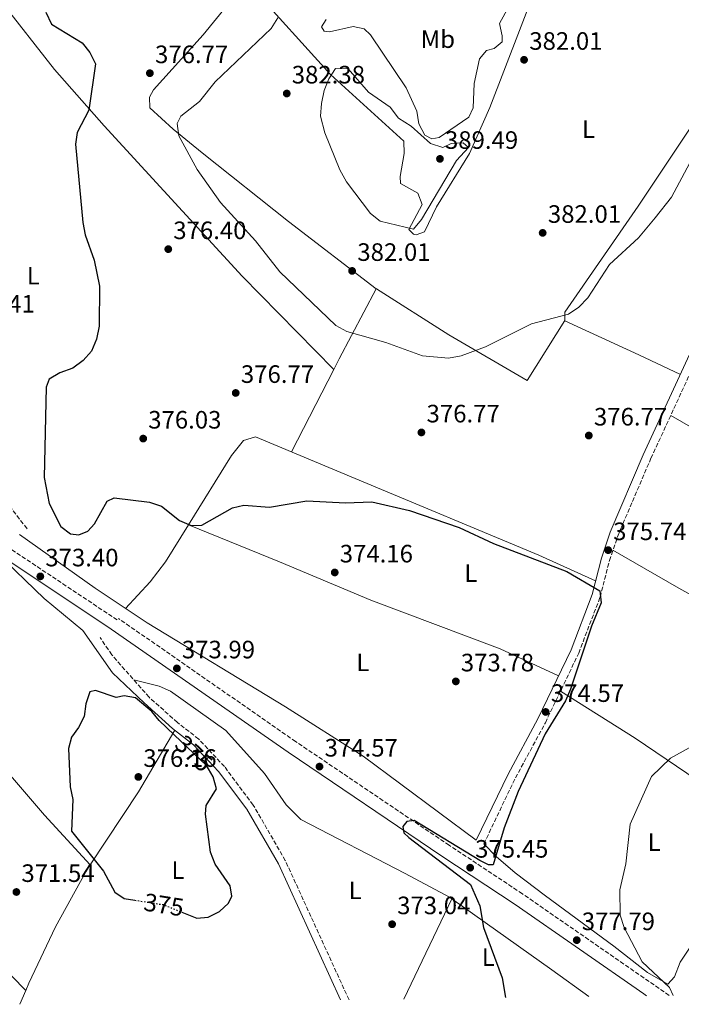
# Model space of a CAD drawing. Units: metres. Extents: x 594430 to 597894, y 4682804 to 4685164.
# Drawn here: x 596743 to 597006, y 4682835 to 4683228 of the extents above; entities that cross this region are included whole.
import ezdxf
from ezdxf.enums import TextEntityAlignment as Align

# ---------------------------------------------------------------- set-up
doc = ezdxf.new("R2010")
doc.units = ezdxf.units.M
doc.header["$MEASUREMENT"] = 0
doc.linetypes.add('DGN Style 3', pattern=[2.435890702152634, 1.739921930109024, -0.6959687720436097])
doc.linetypes.add('DGN Style 5', pattern=[1.217945351076317, 0.5219765790327072, -0.6959687720436097])
for name, color, linetype, lineweight in [('Camino', 7, 'DGN Style 3', 0), ('Cota de curva de nivel directora', 7, 'Continuous', 0), ('Cota de punto acotado terreno', 7, 'Continuous', 0), ('Curva de nivel directora', 30, 'Continuous', 30), ('Curva de nivel directora no vista', 30, 'DGN Style 5', 30), ('Curva de nivel intermedia', 30, 'Continuous', 0), ('Etiqueta de uso rústico', 92, 'Continuous', 0), ('Línea de cambio de uso (parcela vista)', 92, 'Continuous', 0), ('Margen derecho', 7, 'Continuous', 0), ('Punto acotado terreno (símbolo)', 7, 'Continuous', 0)]:
    doc.layers.add(name, color=color, linetype=linetype, lineweight=lineweight)
doc.styles.add('Style-Arial', font='arial.ttf')

# ---------------------------------------------------------------- blocks, each defined once
blk = doc.blocks.new('5PATER')
at = {"layer": 'Punto acotado terreno (símbolo)', "linetype": 'Continuous', "lineweight": 0}
h = blk.add_hatch(color=51, dxfattribs=at)
edge = h.paths.add_edge_path()
edge.add_ellipse((0, 0), major_axis=(-0.1095731443231308, -0.1110710700762829), ratio=0.9994222409660317, start_angle=0, end_angle=360)

msp = doc.modelspace()

# ---------------------------------------------------------------- linework, layer by layer
at = {"layer": 'Camino', "color": 7, "linetype": 'DGN Style 3', "lineweight": 0}
for points in [[(596781.8399999986, 4682988.38, 374.270000000004), (596710.0699999991, 4683036.230000001, 374.2400000000054), (596682.1000000003, 4683057.070000002, 373.8600000000007), (596629.7600000014, 4683093.29, 371.429999999993), (596585.2399999987, 4683123.480000001, 370.8500000000059), (596510.5100000021, 4683177.02, 370.4400000000023), (596482.0399999982, 4683196.250000001, 370.6499999999941), (596470.1600000005, 4683205.280000002, 370.9900000000054), (596466.5399999995, 4683207.710000001, 371.0500000000029), (596461.7100000015, 4683210.320000002, 370.8300000000019), (596455.5399999979, 4683215.330000003, 371.0899999999966), (596455.4100000005, 4683241.140000001, 370.8399999999965), (596457.7699999987, 4683275.719999999, 370.8399999999965), (596459.0399999982, 4683344.280000003, 371.9400000000023), (596461.5199999993, 4683416.710000002, 373.0000000000001), (596462.8599999981, 4683431.5, 373.2500000000001), (596465.2899999978, 4683440.34, 373.0700000000071), (596474.1399999991, 4683461.930000001, 373.3999999999943)], [(596745.9400000017, 4683024.699999999, 375.0399999999936), (596722.7800000006, 4683055.030000002, 375.0399999999936), (596714.2199999976, 4683064.300000002, 374.8500000000058), (596688.0799999972, 4683085.949999999, 373.0299999999988), (596674.8899999997, 4683097.95, 372.0200000000042), (596631.7500000006, 4683139.739999999, 371.6900000000024), (596621.7999999997, 4683148.190000002, 372.2400000000052), (596636.5799999987, 4683164.440000002, 372.0099999999948), (596664.7899999989, 4683197.04, 373.229999999996), (596684.6999999998, 4683218.02, 373.9100000000036), (596703.2800000008, 4683239.989999999, 374.199999999997), (596730.9400000012, 4683277.370000003, 376.2400000000054), (596748.9899999981, 4683302.390000001, 376.8500000000059), (596764.1400000004, 4683319.539999999, 377.0500000000029), (596764.1600000005, 4683319.580000003, 376.6499999999942), (596775.1399999998, 4683318.649999999, 376.6499999999942), (596779.8700000016, 4683317.300000002, 376.6900000000026), (596788.6400000004, 4683312.109999999, 376.8399999999965), (596819.8000000009, 4683296.79, 376.8500000000059), (596838.2999999992, 4683286.220000001, 376.929999999993), (596848.6000000011, 4683277.670000002, 377.4499999999972), (596857.3200000006, 4683265.440000001, 377.4100000000036), (596865.8999999971, 4683255.270000001, 378.8500000000059)], [(596927.8200000006, 4682899.180000001, 374.4400000000024), (596940.409999999, 4682925.45, 375.5299999999988), (596952.3200000003, 4682947.430000001, 374.6399999999994), (596965.6000000017, 4682975.170000002, 374.8399999999966), (596974.12, 4682997.470000001, 375.0399999999936), (596977.8299999982, 4683012.059999999, 375.6199999999953), (596981.2800000015, 4683022.190000001, 375.7700000000042), (596994.3599999996, 4683052.770000001, 375.8399999999966), (597014.3199999997, 4683096.080000003, 377.0500000000029), (597029.2999999999, 4683126.140000001, 377.3600000000007), (597042.1200000009, 4683154.090000002, 378.7100000000065), (597049.2899999992, 4683168.45, 379.6600000000035), (597057.719999998, 4683180.830000003, 381.0200000000042), (597062.9100000004, 4683191.580000003, 381.0599999999977)], [(597001.6200000016, 4682838.800000001, 380.2500000000001), (596943.1700000018, 4682879.289999999, 376.5700000000071), (596914.0199999983, 4682898.63, 375.4299999999932), (596852.8900000005, 4682939.940000003, 374.3399999999965), (596782.3599999994, 4682988.980000001, 374.270000000004)], [(596874.1499999971, 4682837.050000001, 373.1199999999955), (596848.7699999989, 4682892.57, 373.300000000003), (596836.0199999993, 4682914.649999999, 373.7200000000012), (596824.5599999975, 4682929.980000001, 374.1300000000046), (596814.3200000002, 4682940.930000001, 373.979999999996), (596805.7999999997, 4682947.550000002, 373.7299999999959), (596794.55, 4682957.59, 374.2400000000054), (596779.6900000006, 4682974.480000001, 374.6300000000047), (596775.1199999996, 4682981.330000003, 374.6399999999994)]]:
    msp.add_polyline3d(points, dxfattribs=at)
at = {"layer": 'Curva de nivel directora', "color": 30, "linetype": 'Continuous', "lineweight": 30, "elevation": 375, "flags": 128}
for points in [[(596753.3699999991, 4683230.449999999), (596755.7099999993, 4683225.680000001), (596767.8899999988, 4683218.240000002), (596770.9299999987, 4683214.45), (596773.26, 4683209.990000002), (596770.4999999995, 4683191.470000003), (596765.8700000005, 4683182.540000001), (596765.2899999993, 4683177.920000001), (596768.2099999984, 4683146.710000001), (596769.0600000002, 4683141.78), (596772.6599999988, 4683131.65), (596774.829999999, 4683121.320000002), (596774.6799999992, 4683105.42), (596773.66, 4683100.260000002), (596771.6500000006, 4683095.520000001), (596768.3400000003, 4683091.77), (596764.1299999993, 4683088.67), (596759.0099999984, 4683086.890000001), (596754.7599999993, 4683084.300000003), (596753.6199999994, 4683081.119999999), (596752.7199999987, 4683045.080000003), (596754.7699999983, 4683034.750000001), (596759.3599999994, 4683025.62), (596763.1900000004, 4683022.740000002), (596766.579999999, 4683022.310000001), (596770.190000001, 4683023.76), (596772.8399999997, 4683026.67), (596777.8099999985, 4683035.710000002), (596780.6299999993, 4683037.080000003), (596794.74, 4683035.270000001), (596799.4599999986, 4683033.65), (596806.6099999989, 4683027.939999999), (596811.2699999993, 4683026.04), (596815.5400000006, 4683026.130000002), (596827.7200000001, 4683033.109999999), (596832.2499999986, 4683034.12), (596842.5300000005, 4683033.300000002), (596857.3099999995, 4683035.87), (596872.7900000003, 4683035.080000001), (596883.2300000008, 4683035.400000001), (596898.2699999993, 4683031.930000001), (596917.9900000001, 4683025.230000001), (596931.7399999987, 4683018.880000001), (596960.9300000002, 4683007.730000001), (596974.0799999998, 4682999.930000001), (596974.5499999991, 4682995.150000002), (596970.6800000002, 4682985.910000003), (596962.3499999995, 4682960.800000002), (596960.2899999988, 4682956.160000001), (596952.1900000006, 4682943.060000001), (596941.4799999996, 4682919.990000002), (596935.8799999983, 4682905.580000003), (596931.6000000002, 4682890.87), (596929.7199999981, 4682890.810000001), (596926.229999999, 4682892.49), (596900.0799999996, 4682908.440000001), (596897.2299999997, 4682908.04), (596895.5999999981, 4682906.090000001), (596895.949999999, 4682903.59), (596898.0199999989, 4682901.67)], [(596804.5799999993, 4682942.59), (596798.5499999988, 4682948.32), (596795.6599999988, 4682951.880000001), (596789.0699999994, 4682957.370000001), (596784.6700000005, 4682958.210000001), (596781.3899999993, 4682957.430000002), (596773.1399999993, 4682960.220000001), (596771.0000000002, 4682959.810000001), (596769.3799999997, 4682954.99), (596768.6699999989, 4682949.940000001), (596766.4200000003, 4682945.480000001), (596763.6100000007, 4682941.710000001), (596762.4399999996, 4682937.140000002), (596763.0599999985, 4682921.86), (596764.1499999993, 4682916.9), (596763.5999999995, 4682904.189999999), (596776.4000000004, 4682888.240000002), (596780.8999999998, 4682879.980000002), (596784.599999999, 4682877.420000001), (596788.9100000006, 4682876.740000002)], [(596807.6100000002, 4682871.990000002), (596813.5499999991, 4682869.62), (596818.0399999997, 4682869.980000002), (596822.6299999984, 4682872.290000001), (596826.1699999989, 4682875.600000001), (596827.49, 4682878.380000002), (596826.759999999, 4682882.51), (596820.8899999994, 4682891.140000002), (596819.0499999998, 4682895.91), (596817.0599999983, 4682910.980000001), (596817.2899999986, 4682914.450000001), (596821.3900000001, 4682921.109999999), (596820.0199999999, 4682925.939999999), (596818.1899999994, 4682929.02), (596817.3600000001, 4682930.420000001), (596804.5799999993, 4682942.59)], [(596898.0199999989, 4682901.67), (596922.5399999988, 4682882.970000001), (596926.190000001, 4682874.440000001), (596927.6599999996, 4682865.850000001), (596935.0999999982, 4682845.790000001), (596936.4500000007, 4682837.910000001)]]:
    msp.add_lwpolyline(points, dxfattribs=at)
at = {"layer": 'Curva de nivel directora no vista', "color": 30, "linetype": 'DGN Style 5', "lineweight": 30, "elevation": 375, "flags": 128}
msp.add_lwpolyline([(596788.9100000006, 4682876.740000002), (596800.1699999993, 4682874.960000002), (596807.6100000002, 4682871.990000002)], dxfattribs=at)
at = {"layer": 'Curva de nivel intermedia', "color": 30, "linetype": 'Continuous', "lineweight": 0, "flags": 128}
for points, elevation in [([(596937.8200000006, 4683232.819999998), (596934.030000002, 4683226.029999998), (596935.1800000009, 4683221.050000001), (596935.1200000006, 4683218.679999999), (596931.9800000002, 4683216.039999999), (596928.850000001, 4683215.189999999), (596926.1100000006, 4683211.96), (596924.0000000006, 4683202.039999999), (596923.52, 4683192.439999998), (596921.8800000016, 4683188.720000001), (596910.0300000008, 4683180.569999999), (596907.1100000015, 4683180.109999998), (596904.2700000006, 4683181.57), (596902.0100000009, 4683186.019999999), (596901.0900000001, 4683191.109999998), (596896.9500000004, 4683200.33), (596882.6600000008, 4683221.439999999), (596880.2400000002, 4683223.84), (596875.8000000011, 4683224.859999999), (596866.3300000007, 4683222.699999998), (596864.2200000007, 4683222.949999998), (596863.2400000016, 4683224.699999998), (596865.0000000007, 4683227.529999998)], 380.0000000000001), ([(596845.7800000004, 4683228.220000001), (596843.1800000009, 4683223.939999999), (596820.8200000002, 4683202.76), (596814.6800000002, 4683194.869999997), (596807.2200000013, 4683189.019999999), (596805.7100000003, 4683186.159999999), (596806.3300000017, 4683181.199999999), (596813.7100000001, 4683167.779999999), (596822.9400000013, 4683154.679999999), (596836.8600000021, 4683139.41), (596846.5700000017, 4683127.119999999), (596868.9400000013, 4683105.699999999), (596873.290000001, 4683103.23), (596888.8500000001, 4683098.849999999), (596903.4000000011, 4683093.569999999), (596913.7800000013, 4683092.680000001), (596918.7800000014, 4683093.58), (596928.4400000018, 4683097.179999999), (596946.8100000005, 4683106.390000001), (596961.4900000013, 4683110.140000001), (596965.5999999995, 4683113), (596969.2100000016, 4683116.71), (596977.9100000008, 4683130.039999999), (596989.3900000008, 4683140.630000001), (596995.9900000013, 4683148.519999999), (597002.5600000005, 4683156.859999998), (597009.8700000017, 4683170.52)], 380.0000000000001), ([(596911.4600000011, 4683176.640000001), (596914.8400000008, 4683178.220000001), (596919.5400000013, 4683178.52), (596921.7699999998, 4683176.62), (596916.9400000018, 4683171.409999999), (596903.000000001, 4683147.940000001), (596899.8600000006, 4683144.050000001), (596886.5700000002, 4683147.210000002), (596882.6900000023, 4683150.359999998), (596873.1600000013, 4683162.960000001), (596870.5199999993, 4683167.659999999), (596864.4800000021, 4683182.42), (596862.8500000006, 4683189.079999999), (596863.1299999999, 4683194.069999999), (596864.3100000002, 4683199.239999999), (596866.1600000008, 4683203.929999999), (596868.7100000011, 4683208.029999998), (596873.7800000005, 4683207.930000001), (596881.8499999995, 4683198.640000001), (596890.5600000002, 4683192.63), (596893.8200000012, 4683188.320000002), (596898.8800000015, 4683185.070000002), (596906.6399999999, 4683178.15), (596911.4600000011, 4683176.640000001)], 384.9999999999999), ([(597015.7700000004, 4682940.92), (597002.2000000007, 4682933.26), (596994.6500000001, 4682926.029999999), (596986.0500000014, 4682906.960000001), (596984.3000000012, 4682891.24), (596981.9200000009, 4682880.8)], 380.0000000000001), ([(596981.9200000009, 4682880.8), (596982.1300000009, 4682870.810000001), (596983.6500000008, 4682865.890000001), (596990.9100000008, 4682852.220000001), (597001.7100000011, 4682842.009999999), (597003.2500000012, 4682838.819999999)], 380.0000000000001)]:
    msp.add_lwpolyline(points, dxfattribs=dict(at, elevation=elevation))
at = {"layer": 'Línea de cambio de uso (parcela vista)', "color": 92, "linetype": 'Continuous', "lineweight": 0, "extrusion": (-0.8841158405424275, 0.4488112296763241, 0.1300294605786803), "elevation": 1574171.24882173, "flags": 128}
msp.add_lwpolyline([(-4446055.943032824, -206055.7446730625), (-4446024.428315769, -206059.3250701658), (-4446019.603055471, -206059.556434418)], dxfattribs=at)
at = {"layer": 'Línea de cambio de uso (parcela vista)', "color": 92, "linetype": 'Continuous', "lineweight": 0, "extrusion": (-0.02176274563127941, -0.04220134055311492, 0.9988720787759102), "elevation": -210244.0106968805, "flags": 128}
msp.add_lwpolyline([(-1615932.653088499, 4430815.397736278), (-1615932.653088499, 4430778.529272758)], dxfattribs=at)
at = {"layer": 'Línea de cambio de uso (parcela vista)', "color": 92, "linetype": 'Continuous', "lineweight": 0, "extrusion": (0.229379300386021, 0.2731208407061583, 0.9342323816515786), "elevation": 1416257.034273425, "flags": 128}
msp.add_lwpolyline([(2554750.377885881, -3708630.45402457), (2554770.374431142, -3708630.341874484), (2554796.833366471, -3708632.108238331)], dxfattribs=at)
at = {"layer": 'Línea de cambio de uso (parcela vista)', "color": 92, "linetype": 'Continuous', "lineweight": 0, "extrusion": (-0.6604857823089034, 0.4195921253945708, 0.6226563897324613), "elevation": 1570978.910046972, "flags": 128}
msp.add_lwpolyline([(-4272719.567103477, -1249598.23442461), (-4272754.330574195, -1249597.161830418), (-4272782.844864401, -1249598.874300592)], dxfattribs=at)
at = {"layer": 'Línea de cambio de uso (parcela vista)', "color": 92, "linetype": 'Continuous', "lineweight": 0, "extrusion": (-0.009770297890759706, 0.01060180857240724, 0.9998960660659286), "elevation": 44191.65177006905, "flags": 128}
msp.add_lwpolyline([(596746.3240316471, 4682685.544115294), (596746.3287324002, 4682685.539015008)], dxfattribs=at)
at = {"layer": 'Línea de cambio de uso (parcela vista)', "color": 92, "linetype": 'Continuous', "lineweight": 0, "extrusion": (-0.005740357769803958, -0.01201896899469669, 0.9999112924039708), "elevation": -59335.87669170367, "flags": 128}
msp.add_lwpolyline([(596907.4098759617, 4682502.380734825), (596888.3179034602, 4682462.410147732)], dxfattribs=at)
at = {"layer": 'Línea de cambio de uso (parcela vista)', "color": 92, "linetype": 'Continuous', "lineweight": 0, "elevation": 374.0200000000041, "flags": 128}
msp.add_lwpolyline([(596915.0999999996, 4682877.32), (596915.0988999996, 4682877.317700001)], dxfattribs=at)
at = {"layer": 'Línea de cambio de uso (parcela vista)', "color": 92, "linetype": 'Continuous', "lineweight": 0, "extrusion": (-0.5824033539927234, -0.8097888103227954, 0.07105220569425179), "elevation": -4139760.432249646, "flags": 128}
msp.add_lwpolyline([(-2249566.976029878, 295262.6070154646), (-2249585.186228347, 295262.2160272803), (-2249634.017534105, 295259.3750469815)], dxfattribs=at)
at = {"layer": 'Línea de cambio de uso (parcela vista)', "color": 92, "linetype": 'Continuous', "lineweight": 0, "extrusion": (0.01120236394483923, 0.02613884920462488, 0.9995955520130657), "elevation": 129459.2080269855, "flags": 128}
msp.add_lwpolyline([(1296165.744801326, -4537426.934790031), (1296165.744801326, -4537432.923209696)], dxfattribs=at)
at = {"layer": 'Línea de cambio de uso (parcela vista)', "color": 92, "linetype": 'Continuous', "lineweight": 0, "extrusion": (0.02498439082063943, -0.02498438724659417, 0.9993755853577944), "elevation": -101718.4869080553, "flags": 128}
msp.add_lwpolyline([(3733231.41053814, 2887514.402667981), (3733231.41053814, 2887514.405498175)], dxfattribs=at)
at = {"layer": 'Línea de cambio de uso (parcela vista)', "color": 92, "linetype": 'Continuous', "lineweight": 0}
for points in [[(596868.0590000004, 4683088.120999999, 378.5), (596831.6200000001, 4683125.310000001, 379.5), (596776.6200000001, 4683185.189999999, 376.070000000007), (596756.8700000001, 4683207.710000001, 374.3399999999965), (596735.1299999999, 4683235.470000001, 373.5200000000041), (596718.54, 4683260.609999999, 375.3300000000018)], [(596884.9504000006, 4683120.3005, 382.2768000000069), (596850.1100000005, 4683147.15, 380.8800000000047), (596815.6200000001, 4683174.439999999, 380.4799999999959), (596804.0700000003, 4683183.850000001, 379.4100000000035), (596794.8200000003, 4683192.430000001, 378.070000000007), (596794.6900000004, 4683196.66, 377.4600000000065), (596796.2800000003, 4683199.58, 377.4600000000065), (596816.1399999997, 4683221.470000001, 377.4600000000065), (596830.75, 4683239.66, 378.2700000000041), (596834.8600000005, 4683241.01, 378.4700000000012), (596835.0305000005, 4683240.820400001, 378.4946000000054)], [(596835.0305000005, 4683240.820400001, 378.4946000000054), (596866.8399999999, 4683205.630000001, 383.0800000000018), (596895.9500000002, 4683179.08, 388.1000000000058), (596896.0499999998, 4683174.25, 388.1000000000058), (596894.4699999997, 4683165.100000001, 388.1000000000058), (596894.7000000002, 4683162.27, 387.6999999999971), (596901.4900000002, 4683158.42, 387.5), (596903.2199999997, 4683153.890000001, 387.1000000000058), (596897.9800000006, 4683143.960000001, 385.6900000000023), (596899.8700000001, 4683142.029999999, 384.6900000000023), (596900.8600000005, 4683141.77, 384.2899999999936), (596904.1500000004, 4683142.970000001, 384.0899999999965), (596908.9900000002, 4683152.930000001, 384.0899999999965), (596922.1600000003, 4683174.17, 383.4900000000052), (596930.1900000004, 4683192.529999999, 382.5399999999936), (596948.2199999997, 4683239.480000001, 382.6699999999983)], [(597059.9199999999, 4683193.02, 381.0599999999977), (597060.6100000005, 4683194.380000001, 381.0599999999977), (597041.7300000006, 4683200.699999999, 382.2299999999959), (597028.9299999997, 4683205.609999999, 382.4600000000065), (597024.6600000003, 4683203.039999999, 382.4700000000012), (597011.7999999998, 4683187.109999999, 381.4700000000012), (596989.3200000003, 4683153.279999999, 381.3000000000029), (596960.0800000001, 4683110.970000001, 380.2599999999948), (596960.0702000001, 4683107.699999999, 379.8775000000023)], [(596960.0702000001, 4683107.699999999, 379.8699999999953), (596945.0899999999, 4683083.710000001, 378.8699999999953), (596913.8600000005, 4683101.949999999, 380.070000000007), (596885.0300000003, 4683120.24, 382.2799999999988), (596884.9504000006, 4683120.3005, 382.2768000000069)], [(596580.5800000001, 4683105.869999999, 370.6699999999983), (596607.9000000004, 4683072.140000001, 370.6000000000058), (596660.7999999998, 4683012.189999999, 373.8800000000047), (596723.1699999999, 4682945.140000001, 373.8699999999953), (596752.9500000002, 4682910.66, 374.8000000000029), (596771.1453, 4682890.8851, 375.2099000000017)], [(596960.0702000001, 4683107.699999999, 379.8775000000023), (596960.0700000003, 4683107.550000001, 379.8600000000006), (596989.5099999999, 4683094, 378.3999999999942), (597006.0800000001, 4683086.140000001, 376.7299999999959)], [(597002.25, 4683069.890000001, 376.320000000007), (597038.2800000003, 4683049.130000001, 376.0099999999948), (597083.8499999996, 4683023.15, 379.6100000000006), (597096.4500000002, 4683015.08, 380.8099999999977), (597111.0062999995, 4683003.7029, 381.2399000000005)], [(596745.4380000001, 4682840.762, 370.3301000000066), (596701.2300000006, 4682885.91, 371.8600000000006), (596645.1799999997, 4682945.140000001, 371.429999999993), (596583.5800000001, 4683011.5, 369.6600000000035), (596557.79, 4683042.08, 369.429999999993), (596539.9500000002, 4683061.600000001, 369.5899999999965)], [(596810.2494999999, 4683026.3203, 374.8861000000034), (596827.3099999996, 4683053.890000001, 376.2200000000012), (596832.0999999996, 4683059.82, 376.4199999999983), (596836.9000000004, 4683061.369999999, 376.8099999999977), (596876.5999999996, 4683044.74, 376.6499999999942), (596949.7400000002, 4683014.16, 374.8800000000047), (596972.3300000001, 4683003.91, 375.2599999999948)], [(596785.0999999996, 4682992.980000001, 374.4199999999983), (596795.0099999999, 4683003.619999999, 374.2200000000012), (596801.0899999999, 4683011.52, 374.1699999999983), (596810.2494999999, 4683026.3203, 374.8861000000034)], [(596810.2494999999, 4683026.3203, 374.8899999999995), (596846.4699999997, 4683011.57, 373.7599999999948), (596882.7699999996, 4682996.25, 373.8899999999995), (596934.2999999998, 4682976.890000001, 374.4700000000012), (596957.5899999999, 4682966.130000001, 374.7599999999948)], [(596924.8200000003, 4682900.609999999, 374.4400000000023), (596879.7400000002, 4682934.119999999, 373.4400000000023), (596848.9199999999, 4682953.77, 373.6600000000035), (596793.7800000003, 4682987.210000001, 374.2599999999948), (596773.0300000003, 4683000.980000001, 374.6399999999995), (596742.9699999997, 4683022.430000001, 375.0399999999936)], [(596979.2300000006, 4683016.16, 375.679999999993), (597005.5099999999, 4683001.060000001, 375.7400000000052), (597022.9800000006, 4682991.4, 376.8899999999995), (597034.8099999996, 4682984.699999999, 378.179999999993), (597059.9500000002, 4682968.619999999, 381.7899999999936), (597077.4981000006, 4682960.3179, 385.0807999999961)], [(596915.0988999996, 4682877.317700001, 374.026199999993), (596914.1699999999, 4682877.980000001, 373.9600000000065), (596896.5499999998, 4682887.41, 373.0899999999965), (596854.9600000001, 4682908.930000001, 373.2100000000065), (596849.1500000004, 4682914.779999999, 373.3000000000029), (596840.5599999996, 4682927.27, 373.4700000000012), (596825.04, 4682944.289999999, 373.4700000000012), (596803.0599999996, 4682959.970000001, 374.4100000000035), (596798.5300000003, 4682962.060000001, 374.4799999999959), (596788.5, 4682964.480000001, 374.3999999999942)], [(596958.3300000001, 4682959.99, 374.7299999999959), (596988.0599999996, 4682941.220000001, 377.8000000000029), (597012.7599999999, 4682924.539999999, 381.2700000000041), (597041.3187999995, 4682907.310699999, 385.1199999999953)], [(597041.3187999995, 4682907.310699999, 385.1214000000036), (597034.75, 4682897.100000001, 384.8899999999995), (597021.0700000003, 4682874.59, 383.1100000000006), (597005.9800000006, 4682852.01, 380.6999999999971), (597003.79, 4682846.27, 380.4900000000052), (597001.0599999996, 4682843.25, 380.3000000000029), (596993.0199999996, 4682847.91, 379.929999999993), (596979.6399999997, 4682858.480000001, 379.2899999999936), (596952.3300000001, 4682878.480000001, 377.0899999999965), (596940.3099999996, 4682887.67, 376.8999999999942), (596932.79, 4682894.189999999, 376.1399999999995), (596927.8200000003, 4682899.180000001, 374.4400000000023)], [(596745.4380000001, 4682840.762, 370.329700000002), (596746.6799999997, 4682843.66, 370.2400000000052), (596757.3399999999, 4682866.189999999, 372.5299999999988), (596769.2999999998, 4682888.100000001, 375.1300000000047), (596771.1453, 4682890.8851, 375.210699999996)]]:
    msp.add_polyline3d(points, dxfattribs=at)
at = {"layer": 'Margen derecho', "color": 7, "linetype": 'Continuous', "lineweight": 0}
for points in [[(596992.6200000006, 4682838.680000001, 379.8300000000019), (596991.5799999969, 4682839.440000002, 379.8000000000029), (596940.2600000015, 4682874.989999998, 376.5700000000071), (596911.1299999983, 4682894.32, 375.4299999999932), (596849.949999999, 4682935.66, 374.3399999999965), (596779.3999999978, 4682984.720000001, 374.270000000004), (596707.53, 4683032.63, 374.2400000000054), (596679.5299999999, 4683053.489999998, 373.8600000000007), (596627.2699999991, 4683089.649999999, 371.429999999993), (596582.7199999975, 4683119.870000001, 370.8500000000059), (596507.9899999987, 4683173.41, 370.4400000000023), (596479.4799999989, 4683192.670000004, 370.6499999999941), (596467.6000000011, 4683201.690000001, 370.9900000000054), (596464.6799999998, 4683203.649999999, 371.0500000000029), (596459.8399999985, 4683204.989999998, 370.8300000000019), (596455.4699999986, 4683204.989999998, 371.0899999999966)], [(596924.8200000009, 4682900.61, 374.4400000000024), (596937.4499999996, 4682926.960000001, 375.5299999999988), (596949.3599999987, 4682948.940000002, 374.6399999999994), (596962.5399999997, 4682976.480000001, 374.8399999999966), (596970.9499999983, 4682998.480000001, 375.0399999999936), (596974.6499999977, 4683013.010000004, 375.6199999999953), (596978.1799999991, 4683023.38, 375.7700000000042), (596991.3199999997, 4683054.120000003, 375.8399999999966), (597011.3200000002, 4683097.520000001, 377.0500000000029), (597026.3000000003, 4683127.580000003, 377.3600000000007), (597039.1200000013, 4683155.530000003, 378.7100000000065), (597046.4200000014, 4683170.13, 379.6600000000035), (597054.8399999992, 4683182.5, 381.0200000000042), (597059.9200000019, 4683193.02, 381.0599999999977)], [(596870.8199999989, 4682837.010000003, 373.1199999999955), (596846.0599999976, 4682891.170000002, 373.300000000003), (596833.469999999, 4682912.969999999, 373.7200000000012), (596822.2199999995, 4682928.020000001, 374.1300000000046), (596812.2600000016, 4682938.670000004, 373.979999999996), (596803.8500000007, 4682945.2, 373.7299999999959), (596792.5199999983, 4682955.320000002, 374.2400000000054), (596779.9400000009, 4682967.330000003, 374.8200000000071), (596768.1799999994, 4682984.190000003, 374.8399999999966)]]:
    msp.add_polyline3d(points, dxfattribs=at)

# ---------------------------------------------------------------- block references
at = {"layer": 'Punto acotado terreno (símbolo)', "color": 7, "linetype": 'Continuous', "lineweight": 0, "xscale": 10, "yscale": 10, "zscale": 10}
for p in [(596943.8500000011, 4683211.530000002, 382.0099999999948), (596794.8500000017, 4683206.2, 376.7700000000045), (596849.3599999989, 4683198.110000002, 382.3800000000047), (596910.3599999994, 4683172.070000002, 389.4900000000057), (596951.2499999997, 4683142.590000002, 382.0099999999948), (596802.1799999988, 4683136.100000002, 376.3999999999947), (596875.3799999988, 4683127.430000001, 382.0099999999948), (596829.0399999989, 4683078.820000002, 376.7700000000045), (596792.1999999987, 4683060.63, 376.0299999999993), (596902.9699999975, 4683063.080000004, 376.7700000000045), (596969.6200000006, 4683061.850000002, 376.7700000000045), (596977.3299999975, 4683016.190000001, 375.7400000000057), (596751.23, 4683005.730000001, 373.3999999999947), (596868.4699999975, 4683007.289999999, 374.160000000004), (596805.6000000008, 4682969.09, 373.9900000000052), (596916.6800000003, 4682963.899999999, 373.7799999999988), (596952.4699999979, 4682951.730000001, 374.570000000007), (596862.39, 4682929.960000001, 374.570000000007), (596790.2699999998, 4682925.850000002, 376.1600000000035), (596922.3799999978, 4682889.690000001, 375.4499999999975), (596741.7100000003, 4682880.010000004, 371.5399999999941), (596891.32, 4682867.160000001, 373.0399999999936), (596964.8199999996, 4682860.82, 377.7799999999988)]:
    msp.add_blockref('5PATER', p, dxfattribs=at)

# ---------------------------------------------------------------- texts
at = {"layer": 'Cota de curva de nivel directora', "color": 7, "linetype": 'Continuous', "lineweight": 0, "style": 'Style-Arial'}
for rotation, p in [(316.42344, (596812.3435976789, 4682935.194013045, 375)), (351.05269, (596800.4495839317, 4682874.916432872, 375))]:
    msp.add_text('375', height=7.000000000000002, rotation=rotation, dxfattribs=at).set_placement(p, align=Align.MIDDLE_CENTER)
at = {"layer": 'Cota de punto acotado terreno', "color": 7, "linetype": 'Continuous', "lineweight": 0, "style": 'Style-Arial'}
for s, p in [('382.01', (596945.9200000011, 4683215.530000002, 382.0099999999948)), ('376.77', (596796.9100000008, 4683210.199999998, 376.7700000000041)), ('382.38', (596851.350000001, 4683202.109999999, 382.3800000000047)), ('389.49', (596912.350000001, 4683176.070000002, 389.4900000000052)), ('382.01', (596953.329999999, 4683146.589999998, 382.0099999999948)), ('376.40', (596804.1700000005, 4683140.100000001, 376.3999999999942)), ('382.01', (596877.4600000001, 4683131.430000001, 382.0099999999948)), ('373.41', (596719.9100000008, 4683110.830000001, 373.4100000000035)), ('376.77', (596831.0899999988, 4683082.819999999, 376.7700000000041)), ('376.77', (596905.0199999998, 4683067.080000003, 376.7700000000041)), ('376.03', (596794.1900000004, 4683064.63, 376.0299999999988)), ('376.77', (596971.6700000004, 4683065.850000002, 376.7700000000041)), ('375.74', (596979.3199999994, 4683020.190000002, 375.7400000000052)), ('374.16', (596870.4499999981, 4683011.289999999, 374.1600000000035)), ('373.40', (596753.2199999995, 4683009.730000001, 373.3999999999942)), ('373.99', (596807.5900000003, 4682973.09, 373.9900000000052)), ('373.78', (596918.6600000013, 4682967.899999998, 373.7799999999988)), ('374.57', (596954.52, 4682955.73, 374.570000000007)), ('374.57', (596864.4400000023, 4682933.960000001, 374.570000000007)), ('376.16', (596792.2600000014, 4682929.850000001, 376.1600000000035)), ('375.45', (596924.3700000019, 4682893.690000002, 375.4499999999971)), ('371.54', (596743.7000000002, 4682884.010000002, 371.5399999999936)), ('373.04', (596893.3099999996, 4682871.159999999, 373.0399999999936)), ('377.79', (596966.8099999992, 4682864.82, 377.7799999999988))]:
    msp.add_text(s, height=7.000000000000002, dxfattribs=at).set_placement(p)
at = {"layer": 'Etiqueta de uso rústico', "color": 92, "linetype": 'Continuous', "lineweight": 0, "style": 'Style-Arial'}
for s, p in [('Mb', (596909.5302462439, 4683219.770009998, 379.0299999999988)), ('L', (596969.4614203789, 4683183.92001, 382.3600000000006)), ('L', (596748.4314203785, 4683125.530010001, 374.0200000000041)), ('L', (596922.6514203821, 4683007.050010001, 374.75)), ('L', (596879.6114203791, 4682971.510010001, 373.5899999999965)), ('L', (596995.6414203795, 4682899.840009998, 381.179999999993)), ('L', (596806.0414203783, 4682888.690010001, 375.3999999999942)), ('L', (596876.5714203793, 4682880.680009997, 372.8000000000029)), ('L', (596929.611420378, 4682854.010010001, 374.8600000000006))]:
    msp.add_text(s, height=7.000000000000002, dxfattribs=at).set_placement(p, align=Align.MIDDLE_CENTER)

doc.saveas('drawing.dxf')
